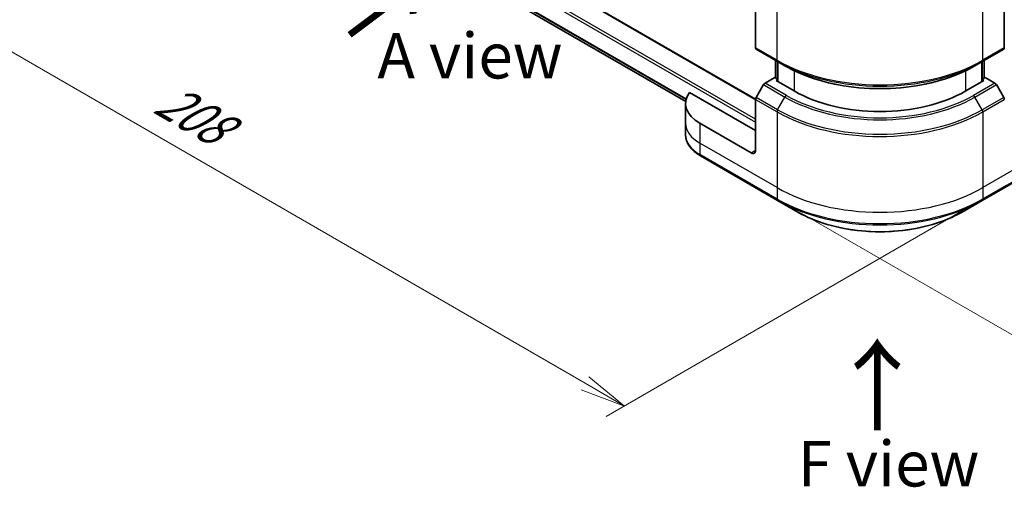
# Model space of a CAD drawing. Units: millimetres. Extents: x 0 to 6316, y 0 to 1264.
# Drawn here: x 89 to 251, y 468 to 545 of the extents above; entities that cross this region are included whole.
import ezdxf

# ---------------------------------------------------------------- set-up
doc = ezdxf.new("R2010")
doc.units = ezdxf.units.MM
for name, color, linetype, lineweight in [('Dimension (ISO)', 7, 'Continuous', 18), ('Dimension (ISO) @ 1', 7, 'Continuous', 18), ('Symbol (ISO)', 7, 'Continuous', 18), ('Visible (ISO)', 7, 'Continuous', 35), ('Visible Narrow (ISO)', 7, 'Continuous', 25)]:
    doc.layers.add(name, color=color, linetype=linetype, lineweight=lineweight)
doc.styles.add('Note Text (TK)', font='MS PGothic.ttf')
doc.dimstyles.new('Default - Method 1b (TK)', dxfattribs={"dimscale": 3, "dimtxt": 2.5, "dimasz": 2.5, "dimexe": 1, "dimexo": 1.5, "dimgap": 1, "dimtad": 1, "dimrnd": 1e-08, "dimdsep": 46, "dimtxsty": 'Note Text (TK)', "dimblk": 'OPEN', "dimcen": 0.09, "dimdle": 5, "dimclrd": 100, "dimclre": 100, "dimclrt": 7, "dimadec": 1, "dimazin": 1, "dimtfac": 1, "dimtmove": 0, "dimatfit": 3, "dimldrblk": 'OPEN', "dimfxl": 0, "dimtolj": 1, "dimlwd": -1, "dimlwe": -1, "dimarcsym": 0})

# ---------------------------------------------------------------- blocks, each defined once
blk = doc.blocks.new('_Open')
at = {"color": 0, "linetype": 'ByBlock', "lineweight": -2}
for p, q in [((-1, 0.167), (0, 0)), ((-1, -0.167), (0, 0)), ((0, 0), (-1, 0))]:
    blk.add_line(p, q, dxfattribs=at)
blk = doc.blocks.new('*D33')
at = {"layer": 'Defpoints', "color": 0, "transparency": 16777216}
for p in [(108.19, 604.55), (41.74, 566.19), (256.3, 520.24)]:
    blk.add_point(p, dxfattribs=at)
at = {"layer": 'Dimension (ISO)', "color": 100, "transparency": 16777216}
for p, q in [((103.69, 601.95), (38.74, 564.45)), ((182.32, 485.02), (48.23, 562.44)), ((251.8, 517.64), (185.81, 479.54))]:
    blk.add_line(p, q, dxfattribs=at)
at = {"layer": 'Dimension (ISO)', "color": 100, "transparency": 16777216, "xscale": 7.5, "yscale": 7.5, "zscale": 7.5}
for p, rotation in [((41.74, 566.19), 150.0000000000001), ((188.81, 481.27), 330.0000000000001)]:
    blk.add_blockref('_Open', p, dxfattribs=dict(at, rotation=rotation))
at = {"layer": 'Dimension (ISO)', "color": 7, "transparency": 16777216, "insert": (112.37, 532.4), "char_height": 7.5, "attachment_point": 4, "rotation": 330, "style": 'Note Text (TK)'}
blk.add_mtext('\\A1;{\\Q30.000;\\W0.816;\\H0.816x;208}', dxfattribs=at)
blk = doc.blocks.new('*D34')
at = {"layer": 'Defpoints', "color": 0, "transparency": 16777216}
for p in [(396.39, 620.71), (213.96, 515.38), (273.17, 481.2)]:
    blk.add_point(p, dxfattribs=at)
at = {"layer": 'Dimension (ISO)', "color": 100, "transparency": 16777216}
for p, q in [((400.89, 618.11), (458.6, 584.79)), ((449.11, 582.77), (279.66, 484.95)), ((218.46, 512.78), (276.17, 479.46))]:
    blk.add_line(p, q, dxfattribs=at)
at = {"layer": 'Dimension (ISO)', "color": 100, "transparency": 16777216, "xscale": 7.5, "yscale": 7.5, "zscale": 7.5}
for p, rotation in [((455.6, 586.52), 29.99999999999997), ((273.17, 481.2), 209.9999999999999)]:
    blk.add_blockref('_Open', p, dxfattribs=dict(at, rotation=rotation))
at = {"layer": 'Dimension (ISO)', "color": 7, "transparency": 16777216, "insert": (356.78, 536.47), "char_height": 7.5, "attachment_point": 4, "rotation": 30, "style": 'Note Text (TK)'}
blk.add_mtext('\\A1;{\\Q-30.000;\\W0.816;\\H0.816x;258}', dxfattribs=at)

msp = doc.modelspace()

# ---------------------------------------------------------------- linework, layer by layer
at = {"layer": 'Visible (ISO)'}
for p, q in [((210.4215, 531.8079), (111.0102, 589.2031)), ((123.6312, 574.8879), (198.9016, 531.4305)), ((210.4208, 548.69), (210.4208, 540.2859)), ((251.433, 548.69), (251.433, 540.2859)), ((210.5244, 540.057), (214.0599, 538.0157)), ((247.7939, 538.0157), (251.3294, 540.057)), ((213.7271, 535.3502), (213.7271, 538.2079)), ((214.0599, 538.0157), (215.267, 537.3188)), ((214.0806, 538.0038), (214.0806, 534.7378)), ((247.7939, 538.0157), (246.5868, 537.3188)), ((247.7732, 534.7378), (247.7732, 538.0038)), ((248.1268, 538.2079), (248.1268, 535.3502)), ((211.7315, 534.2219), (210.5244, 532.1312)), ((213.6028, 535.4219), (211.9815, 534.4858)), ((214.0806, 535.146), (213.6028, 535.4219)), ((213.8149, 534.8912), (214.0806, 535.0446)), ((216.7848, 533.1765), (213.8149, 534.8912)), ((248.0389, 534.8912), (245.069, 533.1765)), ((248.251, 535.4219), (247.7732, 535.146)), ((247.7732, 535.0446), (248.0389, 534.8912)), ((249.8723, 534.4858), (248.251, 535.4219)), ((251.3294, 532.1312), (250.1223, 534.2219)), ((210.4208, 526.6446), (199.5199, 532.9382)), ((198.8853, 531.1353), (198.8853, 527.8693)), ((210.4208, 523.3786), (210.4208, 531.7827)), ((198.8853, 527.8693), (198.8853, 525.9972)), ((209.7137, 522.9703), (201.2284, 527.8693)), ((201.332, 522.5023), (214.0599, 515.1538)), ((247.7939, 515.1538), (260.5218, 522.5023)), ((214.0599, 515.1538), (217.3883, 513.2322)), ((244.4655, 513.2322), (247.7939, 515.1538))]:
    msp.add_line(p, q, dxfattribs=at)
for centre, major_axis, start_param, end_param in [((210.7744, 540.49), (-0.25, -0.433), 5.49778714, 6.28318531), ((251.0794, 540.49), (0.25, -0.433), 0, 0.78539816), ((211.9815, 534.0776), (-0.25, -0.433), 3.92699082, 4.71238898), ((249.8723, 534.0776), (-0.25, 0.433), 4.71238898, 5.49778714), ((206.8853, 531.1353), (-8, 0), 5.88218392, 7.06858347), ((230.9269, 541.3415), (-20, 0), 0.78539816, 2.35619449), ((210.7744, 531.9868), (-0.25, -0.433), 4.71238898, 5.49778714), ((251.0794, 531.9868), (-0.25, 0.433), 3.92699082, 4.71238898), ((209.7137, 523.7868), (0.5, -0.866), 5.49778714, 7.06858347)]:
    msp.add_ellipse(centre, major_axis=major_axis, ratio=0.57735027, start_param=start_param, end_param=end_param, dxfattribs=at)
for points, knots in [([(215.267, 537.3188), (216.92, 536.3645), (218.825, 535.5664), (222.9591, 534.3502), (225.1876, 533.9325), (229.7569, 533.5147), (232.0969, 533.5147), (236.6663, 533.9325), (238.8948, 534.3502), (243.0288, 535.5664), (244.9338, 536.3645), (246.5868, 537.3188)], [1.57079633, 1.57079633, 1.57079633, 1.57079633, 1.88495559, 1.88495559, 2.19911486, 2.19911486, 2.51327412, 2.51327412, 2.82743339, 2.82743339, 3.14159265, 3.14159265, 3.14159265, 3.14159265]), ([(201.332, 522.5023), (201.0347, 522.674), (200.7584, 522.8604), (200.2548, 523.2606), (200.0274, 523.4744), (199.6283, 523.9266), (199.4566, 524.1651), (199.1766, 524.6627), (199.0683, 524.9219), (198.9226, 525.4531), (198.8853, 525.7251), (198.8853, 525.9972)], [3.141592654, 3.141592654, 3.141592654, 3.141592654, 3.298672286, 3.298672286, 3.455751919, 3.455751919, 3.612831552, 3.612831552, 3.769911184, 3.769911184, 3.926990817, 3.926990817, 3.926990817, 3.926990817]), ([(217.3883, 513.2322), (218.8192, 512.4061), (220.4669, 511.7159), (224.0411, 510.6645), (225.9672, 510.3035), (229.9159, 509.9424), (231.9379, 509.9424), (235.8867, 510.3035), (237.8127, 510.6645), (241.3869, 511.7159), (243.0346, 512.4061), (244.4655, 513.2322)], [3.14159265, 3.14159265, 3.14159265, 3.14159265, 3.45575192, 3.45575192, 3.76991118, 3.76991118, 4.08407045, 4.08407045, 4.39822972, 4.39822972, 4.71238898, 4.71238898, 4.71238898, 4.71238898])]:
    msp.add_open_spline(points, degree=3, knots=knots, dxfattribs=at)
at = {"layer": 'Visible Narrow (ISO)'}
for p, q in [((110.8602, 589.1882), (210.4208, 531.7069)), ((107.8903, 587.2286), (210.4208, 528.0326)), ((210.4208, 528.5225), (108.1025, 587.596)), ((198.9859, 531.8655), (122.3268, 576.1247)), ((122.3268, 576.0246), (198.9632, 531.7786)), ((198.9018, 531.4318), (123.6238, 574.8936)), ((213.9563, 538.2446), (213.9563, 550.7312)), ((247.8975, 538.2446), (247.8975, 550.7312)), ((213.9563, 538.2446), (210.4208, 540.2859)), ((251.433, 540.2859), (247.8975, 538.2446)), ((213.8149, 535.2994), (213.8149, 538.1572)), ((214.1685, 534.6871), (214.1685, 537.9531)), ((247.6853, 537.9531), (247.6853, 534.6871)), ((248.0389, 538.1572), (248.0389, 535.2994)), ((216.7848, 536.5198), (216.7848, 533.1765)), ((245.069, 533.1765), (245.069, 536.5198)), ((211.7315, 534.2219), (215.267, 532.1807)), ((215.517, 532.4446), (211.9815, 534.4858)), ((249.8723, 534.4858), (246.3368, 532.4446)), ((246.5868, 532.1807), (250.1223, 534.2219)), ((210.4208, 531.7827), (213.9563, 529.7415)), ((214.0599, 530.0899), (210.5244, 532.1312)), ((214.0599, 530.0899), (215.267, 532.1807)), ((247.7939, 530.0899), (246.5868, 532.1807)), ((251.3294, 532.1312), (247.7939, 530.0899)), ((247.8975, 529.7415), (251.433, 531.7827)), ((213.9563, 529.7415), (213.9563, 517.2549)), ((247.8975, 529.7415), (247.8975, 517.2549)), ((201.2284, 527.8693), (201.2284, 524.6033)), ((213.9563, 517.2549), (201.2284, 524.6033)), ((201.2284, 524.6033), (201.2284, 522.7312)), ((260.6254, 524.6033), (247.8975, 517.2549)), ((210.4208, 523.3786), (209.7137, 522.9703)), ((213.9563, 515.3827), (201.2284, 522.7312)), ((260.6254, 522.7312), (247.8975, 515.3827)), ((213.9563, 517.2549), (213.9563, 515.3827)), ((247.8975, 517.2549), (247.8975, 515.3827))]:
    msp.add_line(p, q, dxfattribs=at)
for centre, major_axis, start_param, end_param in [((230.9269, 548.0426), (-24, 0), 0.78539816, 2.35619449), ((214.3099, 538.4488), (-0.25, -0.433), 5.49778714, 6.28318531), ((230.9269, 547.7539), (23.8536, 0), 3.92699082, 5.49778714), ((247.5439, 538.4488), (0.25, -0.433), 0, 0.78539816), ((230.9269, 546.3601), (-22.1464, 0), 0.78539816, 2.35619449), ((215.517, 532.0364), (-0.25, -0.433), 3.92699082, 4.71238898), ((230.9269, 541.2219), (22.1464, 0), 3.92699082, 5.49778714), ((230.9269, 541.3415), (-21.7929, 0), 0.78539816, 2.35619449), ((246.3368, 532.0364), (0.25, -0.433), 1.57079633, 2.35619449), ((214.3099, 529.9456), (0.25, 0.433), 1.57079633, 2.35619449), ((230.9269, 539.5394), (24, 0), 3.92699082, 5.49778714), ((230.9269, 539.8281), (-23.8536, 0), 0.78539816, 2.35619449), ((247.5439, 529.9456), (-0.25, 0.433), 3.92699082, 4.71238898), ((206.8853, 527.8693), (-8, 0), 0, 0.78539816), ((206.8853, 525.9972), (-8, 0), 0, 0.78539816), ((201.582, 522.9353), (-0.25, -0.433), 5.49778714, 6.28318531), ((230.9269, 527.0528), (-24, 0), 0.78539816, 2.35619449), ((230.9269, 525.1807), (-24, 0), 0.78539816, 2.35619449), ((214.3099, 515.5868), (-0.25, -0.433), 5.49778714, 6.28318531), ((230.9269, 524.892), (23.8536, 0), 3.92699082, 5.49778714), ((247.5439, 515.5868), (0.25, -0.433), 0, 0.78539816), ((230.9269, 521.0487), (-19.1464, 0), 0.78539816, 2.35619449)]:
    msp.add_ellipse(centre, major_axis=major_axis, ratio=0.57735027, start_param=start_param, end_param=end_param, dxfattribs=at)

# ---------------------------------------------------------------- texts
at = {"layer": 'Symbol (ISO)', "color": 7, "char_height": 12, "attachment_point": 4, "line_spacing_factor": 1.5, "style": 'Note Text (TK)'}
for insert, rotation in [((143.1007, 541.8588), 36.9), ((230.7014, 476.623), 90)]:
    msp.add_mtext('\\fMS PGothic|b0|i0;{\\H12.0000;→}', dxfattribs=dict(at, insert=insert, rotation=rotation))
at = {"layer": 'Symbol (ISO)', "color": 7, "char_height": 7.5, "attachment_point": 5, "line_spacing_factor": 1.5, "style": 'Note Text (TK)'}
for s, insert in [('\\fＭＳ Ｐゴシック|b0|i0;A view', (163.3262, 538.9869)), ('\\fＭＳ Ｐゴシック|b0|i0;F view', (232.328, 471.7751))]:
    msp.add_mtext(s, dxfattribs=dict(at, insert=insert))

# ---------------------------------------------------------------- dimensions: what is measured, and where the dimension line sits
at = {"layer": 'Dimension (ISO) @ 1', "color": 100, "true_color": 0x00ff3f}
for base, p1, p2, angle, text, override, picture, middle in [((273.1681, 481.1968), (396.3899, 620.7108), (213.9563, 515.3827), 30, '{\\Q-30.000;\\W0.816;\\H0.816x;<>}', {"dimscale": 1, "dimtxt": 7.5, "dimasz": 7.5, "dimexe": 3, "dimexo": 4.5, "dimgap": 3, "dimdec": 2, "dimlfac": 1.224745, "dimcen": 0.27, "dimtol": 0, "dimlim": 0, "dimtp": 0, "dimtm": 0, "dimtdec": 2, "dimtix": 0, "dimtofl": 0, "dimtmove": 0, "dimatfit": 1}, '*D34', (364.3849, 533.8608)), ((41.7362, 566.1867), (256.3027, 520.2355), (108.1885, 604.553), 330, '{\\Q30.000;\\W0.816;\\H0.816x;<>}', {"dimscale": 1, "dimtxt": 7.5, "dimasz": 7.5, "dimexe": 3, "dimexo": 4.5, "dimgap": 3, "dimdec": 2, "dimlfac": 1.220447, "dimcen": 0.27, "dimtol": 0, "dimlim": 0, "dimtp": 0, "dimtm": 0, "dimtdec": 2, "dimtix": 0, "dimtofl": 0, "dimtmove": 0, "dimatfit": 1}, '*D33', (115.2753, 523.7289))]:
    dim = msp.add_linear_dim(base=base, p1=p1, p2=p2, angle=angle, text=text, dimstyle='Default - Method 1b (TK)', override=override, dxfattribs=at)
    dim.commit()
    dim.dimension.update_dxf_attribs({"geometry": picture, "text_midpoint": middle, "dimtype": 160})

doc.saveas('drawing.dxf')
